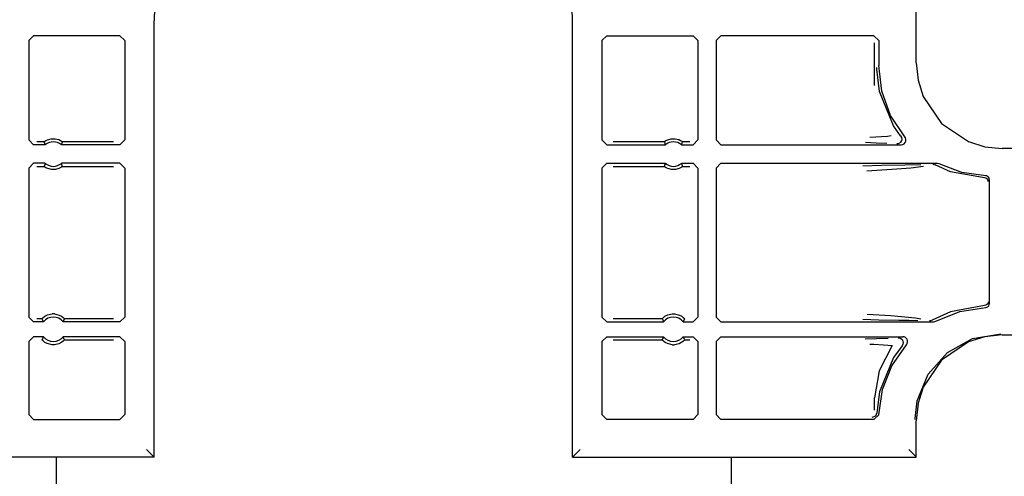
# Model space of a CAD drawing. Extents: x 14 to 70, y 7 to 129.
# Drawn here: x 61 to 65, y 11 to 13 of the extents above; entities that cross this region are included whole.
import ezdxf

# ---------------------------------------------------------------- set-up
doc = ezdxf.new("R2010")
doc.units = 0
doc.header["$MEASUREMENT"] = 0
doc.layers.add('TFR-TRI', color=7, linetype='CONTINUOUS')

msp = doc.modelspace()

# ---------------------------------------------------------------- linework, layer by layer
at = {"layer": 'TFR-TRI', "color": 113, "linetype": 'CONTINUOUS'}
for p, q in [((64.4487, 13.1017), (64.4487, 13.3923)), ((61.3431, 11.4942), (61.3431, 13.272)), ((63.0487, 11.4942), (63.0487, 13.272)), ((60.8327, 13.1918), (60.8527, 13.2118)), ((61.204, 13.2118), (60.8527, 13.2118)), ((61.204, 13.2118), (61.224, 13.1918)), ((63.1679, 13.1918), (63.1879, 13.2118)), ((63.1879, 13.2118), (63.5392, 13.2118)), ((63.5392, 13.2118), (63.5592, 13.1918)), ((63.6527, 13.2118), (63.6327, 13.1918)), ((64.2759, 13.2118), (63.6527, 13.2118)), ((64.2959, 13.1918), (64.2759, 13.2118)), ((60.8327, 13.1918), (60.8327, 12.7868)), ((61.224, 13.1918), (61.224, 12.7868)), ((63.1679, 13.1918), (63.1679, 12.7868)), ((63.5592, 13.1918), (63.5592, 12.7868)), ((63.6327, 13.1918), (63.6327, 12.7868)), ((64.2778, 13.0089), (64.2778, 13.1828)), ((64.2959, 13.1918), (64.2959, 13.0899)), ((64.288, 13.0759), (64.2879, 13.0819)), ((64.3082, 12.9857), (64.2959, 13.0899)), ((64.4487, 13.1017), (64.456, 13.0306)), ((64.2989, 12.9837), (64.288, 13.0759)), ((64.456, 13.0306), (64.4768, 12.9643)), ((64.3562, 12.8439), (64.2989, 12.9837)), ((64.3442, 12.8871), (64.3082, 12.9857)), ((64.4768, 12.9643), (64.5511, 12.8543)), ((64.4021, 12.7997), (64.3442, 12.8871)), ((64.3849, 12.8031), (64.3562, 12.8439)), ((64.5511, 12.8543), (64.6612, 12.78)), ((64.3315, 12.801), (64.2597, 12.7972)), ((64.3458, 12.8031), (64.3315, 12.801)), ((64.3849, 12.8031), (64.3849, 12.8031)), ((64.3849, 12.8031), (64.3881, 12.7972)), ((64.3881, 12.7972), (64.3892, 12.7906)), ((64.4048, 12.7955), (64.4021, 12.7997)), ((60.8527, 12.7668), (60.8327, 12.7868)), ((60.8998, 12.7668), (60.8527, 12.7668)), ((60.8952, 12.7797), (60.8656, 12.7797)), ((60.8952, 12.7797), (60.8959, 12.7803)), ((60.8952, 12.7797), (60.896, 12.7775)), ((60.8959, 12.7803), (60.8978, 12.7817)), ((60.896, 12.7775), (60.899, 12.7689)), ((60.8978, 12.7817), (60.9018, 12.7842)), ((60.899, 12.7689), (60.8998, 12.7668)), ((60.9018, 12.7842), (60.9094, 12.7879)), ((60.9094, 12.7879), (60.9239, 12.7917)), ((60.9239, 12.7917), (60.9399, 12.7919)), ((60.9399, 12.7919), (60.955, 12.7882)), ((60.955, 12.7882), (60.9622, 12.7849)), ((60.9622, 12.7849), (60.9668, 12.7822)), ((60.9656, 12.7668), (60.9662, 12.7685)), ((61.204, 12.7668), (60.9656, 12.7668)), ((60.9662, 12.7685), (60.9686, 12.7754)), ((60.9668, 12.7822), (60.9691, 12.7806)), ((60.9686, 12.7754), (60.9701, 12.7797)), ((60.9691, 12.7806), (60.9701, 12.7797)), ((61.1781, 12.7797), (60.9701, 12.7797)), ((60.9701, 12.7797), (60.9701, 12.7797)), ((61.224, 12.7868), (61.204, 12.7668)), ((63.1879, 12.7668), (63.1679, 12.7868)), ((63.1879, 12.7668), (63.4263, 12.7668)), ((63.4218, 12.7797), (63.2137, 12.7797)), ((63.4218, 12.7797), (63.4224, 12.7803)), ((63.4218, 12.7797), (63.4225, 12.7775)), ((63.4224, 12.7803), (63.4244, 12.7817)), ((63.4225, 12.7775), (63.4255, 12.7689)), ((63.4244, 12.7817), (63.4283, 12.7842)), ((63.4255, 12.7689), (63.4263, 12.7668)), ((63.4283, 12.7842), (63.4359, 12.7879)), ((63.4359, 12.7879), (63.4504, 12.7917)), ((63.4504, 12.7917), (63.4665, 12.7919)), ((63.4665, 12.7919), (63.4815, 12.7882)), ((63.4815, 12.7882), (63.4887, 12.7849)), ((63.4887, 12.7849), (63.4933, 12.7822)), ((63.4921, 12.7668), (63.4927, 12.7685)), ((63.4921, 12.7668), (63.5392, 12.7668)), ((63.4927, 12.7685), (63.4952, 12.7754)), ((63.4933, 12.7822), (63.4956, 12.7806)), ((63.4952, 12.7754), (63.4966, 12.7797)), ((63.4956, 12.7806), (63.4966, 12.7797)), ((63.4966, 12.7797), (63.4966, 12.7797)), ((63.5263, 12.7797), (63.4966, 12.7797)), ((63.5592, 12.7868), (63.5392, 12.7668)), ((63.6327, 12.7868), (63.6527, 12.7668)), ((63.6527, 12.7668), (64.3868, 12.7668)), ((64.2412, 12.7772), (64.2848, 12.7756)), ((64.2848, 12.7756), (64.3289, 12.7739)), ((64.3705, 12.7708), (64.3692, 12.7707)), ((64.3735, 12.7712), (64.3705, 12.7708)), ((64.3797, 12.7737), (64.3735, 12.7712)), ((64.3847, 12.7781), (64.3797, 12.7737)), ((64.388, 12.784), (64.3847, 12.7781)), ((64.3868, 12.7668), (64.3934, 12.7679)), ((64.3892, 12.7906), (64.388, 12.784)), ((64.3934, 12.7679), (64.3993, 12.7712)), ((64.3993, 12.7712), (64.4038, 12.7762)), ((64.4038, 12.7762), (64.4063, 12.7824)), ((64.4067, 12.7891), (64.4048, 12.7955)), ((64.4063, 12.7824), (64.4067, 12.7891)), ((64.6612, 12.78), (64.7275, 12.7592)), ((64.7275, 12.7592), (64.7985, 12.7519)), ((69.1377, 12.7519), (64.7985, 12.7519)), ((60.8327, 12.6715), (60.8527, 12.6915)), ((60.8998, 12.6915), (60.8527, 12.6915)), ((60.8656, 12.6785), (60.8952, 12.6785)), ((60.8967, 12.6829), (60.8952, 12.6785)), ((60.8953, 12.6785), (60.8952, 12.6785)), ((60.8963, 12.6777), (60.8953, 12.6785)), ((60.8986, 12.676), (60.8963, 12.6777)), ((60.8991, 12.6897), (60.8967, 12.6829)), ((60.9031, 12.6733), (60.8986, 12.676)), ((60.8998, 12.6915), (60.8991, 12.6897)), ((60.9675, 12.6766), (60.9636, 12.6741)), ((61.204, 12.6915), (60.9656, 12.6915)), ((60.9663, 12.6893), (60.9656, 12.6915)), ((60.9694, 12.6807), (60.9663, 12.6893)), ((60.9694, 12.6779), (60.9675, 12.6766)), ((60.9701, 12.6785), (60.9694, 12.6807)), ((60.9701, 12.6785), (60.9694, 12.6779)), ((60.9701, 12.6785), (61.1781, 12.6785)), ((61.204, 12.6915), (61.224, 12.6715)), ((63.1679, 12.6715), (63.1879, 12.6915)), ((63.1879, 12.6915), (63.4263, 12.6915)), ((63.2137, 12.6785), (63.4218, 12.6785)), ((63.4232, 12.6829), (63.4218, 12.6785)), ((63.4228, 12.6777), (63.4218, 12.6785)), ((63.4218, 12.6785), (63.4218, 12.6785)), ((63.4251, 12.676), (63.4228, 12.6777)), ((63.4257, 12.6897), (63.4232, 12.6829)), ((63.4296, 12.6733), (63.4251, 12.676)), ((63.4263, 12.6915), (63.4257, 12.6897)), ((63.494, 12.6766), (63.4901, 12.6741)), ((63.4921, 12.6915), (63.5392, 12.6915)), ((63.4929, 12.6893), (63.4921, 12.6915)), ((63.4959, 12.6807), (63.4929, 12.6893)), ((63.4959, 12.6779), (63.494, 12.6766)), ((63.4966, 12.6785), (63.4959, 12.6807)), ((63.4966, 12.6785), (63.4959, 12.6779)), ((63.4966, 12.6785), (63.5263, 12.6785)), ((63.5392, 12.6915), (63.5592, 12.6715)), ((63.6527, 12.6915), (63.6327, 12.6715)), ((63.6527, 12.6915), (64.5322, 12.6915)), ((64.3079, 12.6826), (64.2302, 12.6806)), ((64.4015, 12.6842), (64.3079, 12.6826)), ((64.4672, 12.6854), (64.4015, 12.6842)), ((64.4263, 12.6733), (64.4783, 12.68)), ((64.5166, 12.6875), (64.5173, 12.6875)), ((64.5173, 12.6875), (64.5196, 12.6872)), ((64.5196, 12.6872), (64.526, 12.6851)), ((64.5886, 12.6575), (64.526, 12.6851)), ((64.526, 12.6851), (64.526, 12.6851)), ((64.5349, 12.6913), (64.5322, 12.6915)), ((64.5413, 12.6893), (64.5349, 12.6913)), ((64.6337, 12.6544), (64.5413, 12.6893)), ((60.8327, 12.6715), (60.8327, 12.065)), ((60.9103, 12.67), (60.9031, 12.6733)), ((60.9254, 12.6663), (60.9103, 12.67)), ((60.9415, 12.6665), (60.9254, 12.6663)), ((60.9559, 12.6704), (60.9415, 12.6665)), ((60.9636, 12.6741), (60.9559, 12.6704)), ((61.224, 12.6715), (61.224, 12.065)), ((63.1679, 12.6715), (63.1679, 12.065)), ((63.4369, 12.67), (63.4296, 12.6733)), ((63.4519, 12.6663), (63.4369, 12.67)), ((63.468, 12.6665), (63.4519, 12.6663)), ((63.4825, 12.6704), (63.468, 12.6665)), ((63.4901, 12.6741), (63.4825, 12.6704)), ((63.5592, 12.6715), (63.5592, 12.065)), ((63.6327, 12.6715), (63.6327, 12.065)), ((64.2478, 12.6606), (64.2681, 12.662)), ((64.2681, 12.662), (64.3697, 12.6688)), ((64.3697, 12.6688), (64.4263, 12.6733)), ((64.7272, 12.6321), (64.5886, 12.6575)), ((64.7314, 12.6404), (64.6337, 12.6544)), ((64.7342, 12.6401), (64.7314, 12.6404)), ((64.7389, 12.6382), (64.7342, 12.6401)), ((64.7426, 12.6348), (64.7389, 12.6382)), ((64.7318, 12.6313), (64.7272, 12.6321)), ((64.7365, 12.6286), (64.7318, 12.6313)), ((64.7386, 12.6264), (64.7365, 12.6286)), ((64.7403, 12.6238), (64.7386, 12.6264)), ((64.7414, 12.6206), (64.7403, 12.6238)), ((64.7418, 12.6171), (64.7414, 12.6206)), ((64.7451, 12.6304), (64.7426, 12.6348)), ((64.7459, 12.6254), (64.7451, 12.6304)), ((64.7459, 12.6254), (64.7459, 12.1185)), ((64.7365, 12.1154), (64.7318, 12.1127)), ((64.7386, 12.1176), (64.7365, 12.1154)), ((64.7403, 12.1202), (64.7386, 12.1176)), ((64.7414, 12.1234), (64.7403, 12.1202)), ((64.7418, 12.1269), (64.7414, 12.1234)), ((64.7439, 12.111), (64.7457, 12.1157)), ((64.7457, 12.1157), (64.7459, 12.1185)), ((60.9096, 12.0738), (60.9279, 12.078)), ((60.9375, 12.078), (60.9279, 12.078)), ((60.9375, 12.078), (60.9571, 12.0732)), ((63.4361, 12.0738), (63.4544, 12.078)), ((63.4544, 12.078), (63.464, 12.078)), ((63.464, 12.078), (63.4836, 12.0732)), ((64.3456, 12.0692), (64.2483, 12.0758)), ((64.5886, 12.0864), (64.5131, 12.0517)), ((64.5278, 12.0475), (64.6263, 12.0877)), ((64.7272, 12.1119), (64.5886, 12.0864)), ((64.6263, 12.0877), (64.7314, 12.1036)), ((64.7318, 12.1127), (64.7272, 12.1119)), ((64.7314, 12.1036), (64.7363, 12.1046)), ((64.7363, 12.1046), (64.7407, 12.1071)), ((64.7407, 12.1071), (64.7439, 12.111)), ((60.8527, 12.045), (60.8327, 12.065)), ((60.8928, 12.045), (60.8527, 12.045)), ((60.8868, 12.058), (60.8656, 12.058)), ((60.8868, 12.058), (60.8874, 12.0587)), ((60.8868, 12.058), (60.8878, 12.0558)), ((60.8874, 12.0587), (60.8892, 12.0606)), ((60.8878, 12.0558), (60.8917, 12.0472)), ((60.8892, 12.0606), (60.8921, 12.0633)), ((60.8917, 12.0472), (60.8928, 12.045)), ((60.8921, 12.0633), (60.8982, 12.0678)), ((60.8982, 12.0678), (60.9096, 12.0738)), ((60.9571, 12.0732), (60.9668, 12.0681)), ((60.9668, 12.0681), (60.9729, 12.0636)), ((60.9725, 12.045), (60.9734, 12.0467)), ((61.204, 12.045), (60.9725, 12.045)), ((60.9729, 12.0636), (60.9763, 12.0604)), ((60.9734, 12.0467), (60.9766, 12.0536)), ((60.9763, 12.0604), (60.9782, 12.0584)), ((60.9766, 12.0536), (60.9785, 12.058)), ((60.9782, 12.0584), (60.9785, 12.058)), ((61.1781, 12.058), (60.9785, 12.058)), ((61.224, 12.065), (61.204, 12.045)), ((63.1879, 12.045), (63.1679, 12.065)), ((63.1879, 12.045), (63.4193, 12.045)), ((63.4133, 12.058), (63.2137, 12.058)), ((63.4133, 12.058), (63.4139, 12.0587)), ((63.4133, 12.058), (63.4143, 12.0558)), ((63.4139, 12.0587), (63.4157, 12.0606)), ((63.4143, 12.0558), (63.4183, 12.0472)), ((63.4157, 12.0606), (63.4186, 12.0633)), ((63.4183, 12.0472), (63.4193, 12.045)), ((63.4186, 12.0633), (63.4247, 12.0678)), ((63.4247, 12.0678), (63.4361, 12.0738)), ((63.4836, 12.0732), (63.4933, 12.0681)), ((63.4933, 12.0681), (63.4994, 12.0636)), ((63.4991, 12.045), (63.4999, 12.0467)), ((63.4991, 12.045), (63.5392, 12.045)), ((63.4994, 12.0636), (63.5028, 12.0604)), ((63.4999, 12.0467), (63.5031, 12.0536)), ((63.5028, 12.0604), (63.5047, 12.0584)), ((63.5031, 12.0536), (63.5051, 12.058)), ((63.5047, 12.0584), (63.5051, 12.058)), ((63.5592, 12.065), (63.5392, 12.045)), ((63.6327, 12.065), (63.6527, 12.045)), ((63.6527, 12.045), (64.5181, 12.045)), ((64.2307, 12.0558), (64.2961, 12.0541)), ((64.2961, 12.0541), (64.3782, 12.0526)), ((64.4456, 12.0605), (64.3456, 12.0692)), ((64.3782, 12.0526), (64.4181, 12.0519)), ((64.4181, 12.0519), (64.4553, 12.0512)), ((64.4669, 12.0569), (64.4456, 12.0605)), ((64.5039, 12.049), (64.5031, 12.049)), ((64.5068, 12.0494), (64.5039, 12.049)), ((64.5131, 12.0517), (64.5068, 12.0494)), ((64.5131, 12.0517), (64.5131, 12.0517)), ((64.5181, 12.045), (64.5247, 12.0462)), ((64.5247, 12.0462), (64.5278, 12.0475)), ((64.6779, 11.9771), (64.7936, 11.997)), ((60.8327, 11.9647), (60.8527, 11.9847)), ((60.8327, 11.9647), (60.8327, 11.667)), ((60.8928, 11.9847), (60.8527, 11.9847)), ((60.8887, 11.9761), (60.8868, 11.9718)), ((60.8871, 11.9714), (60.8868, 11.9718)), ((60.889, 11.9693), (60.8871, 11.9714)), ((60.8919, 11.983), (60.8887, 11.9761)), ((60.8924, 11.9662), (60.889, 11.9693)), ((60.8928, 11.9847), (60.8919, 11.983)), ((60.8986, 11.9616), (60.8924, 11.9662)), ((60.9083, 11.9565), (60.8986, 11.9616)), ((60.9279, 11.9518), (60.9083, 11.9565)), ((60.9558, 11.956), (60.9375, 11.9518)), ((60.9672, 11.9619), (60.9558, 11.956)), ((60.9732, 11.9665), (60.9672, 11.9619)), ((61.204, 11.9847), (60.9725, 11.9847)), ((60.9736, 11.9826), (60.9725, 11.9847)), ((60.9761, 11.9691), (60.9732, 11.9665)), ((60.9776, 11.9739), (60.9736, 11.9826)), ((60.9779, 11.971), (60.9761, 11.9691)), ((60.9785, 11.9718), (60.9776, 11.9739)), ((60.9785, 11.9718), (60.9779, 11.971)), ((60.9785, 11.9718), (61.1781, 11.9718)), ((61.204, 11.9847), (61.224, 11.9647)), ((61.224, 11.9647), (61.224, 11.667)), ((63.1679, 11.9647), (63.1879, 11.9847)), ((63.1679, 11.9647), (63.1679, 11.667)), ((63.1879, 11.9847), (63.4193, 11.9847)), ((63.2137, 11.9718), (63.4133, 11.9718)), ((63.4153, 11.9761), (63.4133, 11.9718)), ((63.4136, 11.9714), (63.4133, 11.9718)), ((63.4156, 11.9693), (63.4136, 11.9714)), ((63.4185, 11.983), (63.4153, 11.9761)), ((63.419, 11.9662), (63.4156, 11.9693)), ((63.4193, 11.9847), (63.4185, 11.983)), ((63.4251, 11.9616), (63.419, 11.9662)), ((63.4348, 11.9565), (63.4251, 11.9616)), ((63.4544, 11.9518), (63.4348, 11.9565)), ((63.4823, 11.956), (63.464, 11.9518)), ((63.4937, 11.9619), (63.4823, 11.956)), ((63.4998, 11.9665), (63.4937, 11.9619)), ((63.4991, 11.9847), (63.5392, 11.9847)), ((63.5001, 11.9826), (63.4991, 11.9847)), ((63.5027, 11.9691), (63.4998, 11.9665)), ((63.5041, 11.9739), (63.5001, 11.9826)), ((63.5045, 11.971), (63.5027, 11.9691)), ((63.5051, 11.9718), (63.5041, 11.9739)), ((63.5051, 11.9718), (63.5045, 11.971)), ((63.5051, 11.9718), (63.5263, 11.9718)), ((63.5392, 11.9847), (63.5592, 11.9647)), ((63.5592, 11.9647), (63.5592, 11.667)), ((63.6527, 11.9847), (63.6327, 11.9647)), ((63.6327, 11.9647), (63.6327, 11.667)), ((63.6527, 11.9847), (64.3933, 11.9847)), ((64.2868, 11.9759), (64.2405, 11.9743)), ((64.259, 11.9543), (64.2751, 11.9538)), ((64.2751, 11.9538), (64.3147, 11.952)), ((64.3343, 11.9776), (64.2868, 11.9759)), ((64.3753, 11.9808), (64.3765, 11.9807)), ((64.3765, 11.9807), (64.3799, 11.9802)), ((64.3799, 11.9802), (64.3861, 11.9776)), ((64.3861, 11.9776), (64.391, 11.973)), ((64.394, 11.9539), (64.3907, 11.9481)), ((64.391, 11.973), (64.3942, 11.9671)), ((64.3986, 11.984), (64.3933, 11.9847)), ((64.3952, 11.9605), (64.394, 11.9539)), ((64.3942, 11.9671), (64.3952, 11.9605)), ((64.4047, 11.9811), (64.3986, 11.984)), ((64.4095, 11.9764), (64.4047, 11.9811)), ((64.4083, 11.9515), (64.4118, 11.9572)), ((64.4125, 11.9704), (64.4095, 11.9764)), ((64.4118, 11.9572), (64.4133, 11.9638)), ((64.4133, 11.9638), (64.4125, 11.9704)), ((64.6612, 11.964), (64.5511, 11.8897)), ((64.5752, 11.92), (64.6779, 11.9771)), ((64.7275, 11.9848), (64.6612, 11.964)), ((64.7985, 11.9921), (64.7275, 11.9848)), ((64.7985, 11.9921), (69.3672, 11.9921)), ((60.9375, 11.9518), (60.9279, 11.9518)), ((63.4544, 11.9518), (63.464, 11.9518)), ((64.351, 11.9482), (64.2975, 11.846)), ((64.3147, 11.952), (64.351, 11.9482)), ((64.349, 11.8661), (64.4083, 11.9515)), ((64.3907, 11.9481), (64.3562, 11.9001)), ((64.3907, 11.9481), (64.3907, 11.9481)), ((64.4971, 11.8322), (64.5752, 11.92)), ((64.3562, 11.9001), (64.2989, 11.7603)), ((64.5511, 11.8897), (64.4768, 11.7797)), ((64.2975, 11.846), (64.2778, 11.7351)), ((64.311, 11.7694), (64.349, 11.8661)), ((64.4525, 11.7235), (64.4971, 11.8322)), ((64.2989, 11.7603), (64.2881, 11.6744)), ((64.2961, 11.6664), (64.311, 11.7694)), ((64.4768, 11.7797), (64.456, 11.7133)), ((64.2778, 11.6851), (64.2778, 11.7351)), ((64.444, 11.6518), (64.4525, 11.7235)), ((64.456, 11.7133), (64.4487, 11.6423)), ((64.2881, 11.6744), (64.2821, 11.6607)), ((60.8527, 11.647), (60.8327, 11.667)), ((60.8527, 11.647), (61.204, 11.647)), ((61.224, 11.667), (61.204, 11.647)), ((63.1879, 11.647), (63.1679, 11.667)), ((63.5392, 11.647), (63.1879, 11.647)), ((63.5592, 11.667), (63.5392, 11.647)), ((63.6327, 11.667), (63.6527, 11.647)), ((64.2761, 11.647), (63.6527, 11.647)), ((64.2821, 11.6607), (64.2681, 11.655)), ((64.2761, 11.647), (64.2961, 11.6664)), ((64.444, 11.647), (64.444, 11.6518)), ((64.4487, 11.4942), (64.4487, 11.6423)), ((61.312, 11.5253), (61.3329, 11.5044)), ((63.0798, 11.5253), (63.059, 11.5044)), ((64.4177, 11.5253), (64.4385, 11.5044)), ((61.3431, 11.4942), (59.9431, 11.4942)), ((61.3329, 11.5044), (61.342, 11.4953)), ((61.342, 11.4953), (61.3431, 11.4942)), ((63.0498, 11.4953), (63.0487, 11.4942)), ((63.0487, 11.4942), (64.4487, 11.4942)), ((63.059, 11.5044), (63.0498, 11.4953)), ((64.4385, 11.5044), (64.4476, 11.4953)), ((64.4487, 11.4942), (64.4476, 11.4953))]:
    msp.add_line(p, q, dxfattribs=at)
at = {"layer": 'TFR-TRI', "color": 30, "linetype": 'CONTINUOUS'}
for p, q in [((60.9459, 8.9723), (60.9459, 11.4946)), ((63.6959, 8.9723), (63.6959, 11.4956))]:
    msp.add_line(p, q, dxfattribs=at)
at = {"layer": 'TFR-TRI', "color": 113, "linetype": 'CONTINUOUS'}
for centre, radius, start, end in [((61.5709, 13.272), 0.2278, 90, 180), ((62.8209, 13.272), 0.2278, 0, 90), ((60.9327, 12.7291), 0.05, 48.8739, 131.1261), ((63.4592, 12.7291), 0.05, 48.8739, 131.1261), ((60.9327, 12.7291), 0.05, 228.8739, 311.1261), ((63.4592, 12.7291), 0.05, 228.8739, 311.1261), ((60.9327, 12.0149), 0.05, 37.104, 142.896), ((63.4592, 12.0149), 0.05, 37.104, 142.896), ((60.9327, 12.0149), 0.05, 217.104, 322.896), ((63.4592, 12.0149), 0.05, 217.104, 322.896)]:
    msp.add_arc(centre, radius, start, end, dxfattribs=at)

doc.saveas('drawing.dxf')
